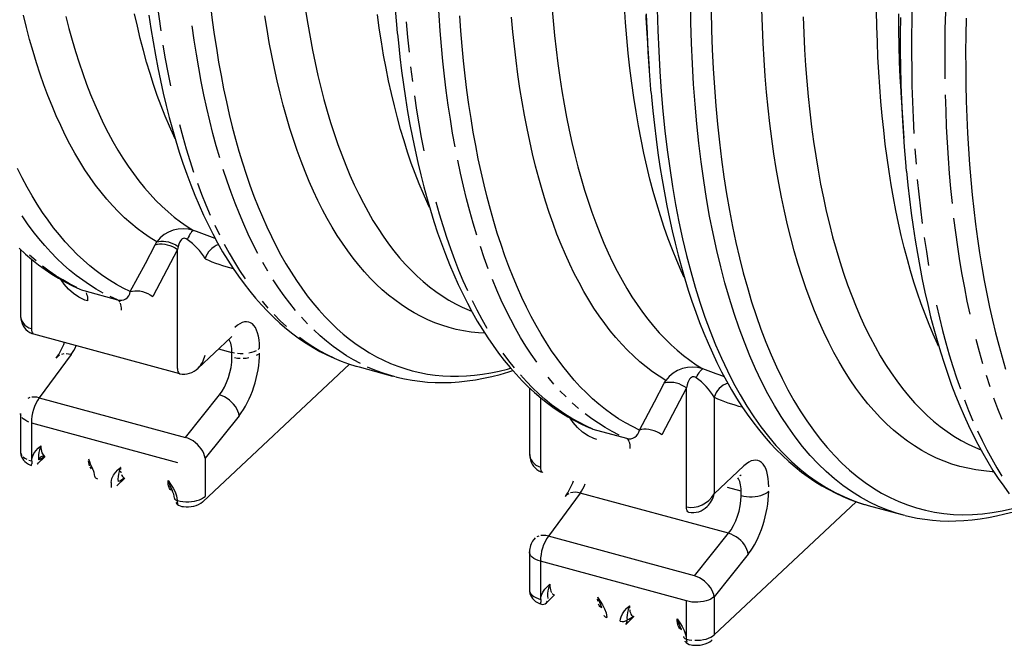
# Model space of a CAD drawing. Units: millimetres. Extents: x 126884 to 138760, y 94712 to 103137.
# Drawn here: x 136747 to 137226, y 95196 to 95501 of the extents above; entities that cross this region are included whole.
import ezdxf

# ---------------------------------------------------------------- set-up
doc = ezdxf.new("R2010")
doc.units = ezdxf.units.MM

# ---------------------------------------------------------------- blocks, each defined once
blk = doc.blocks.new('93935_170B - iso')
at = {"color": 0}
for p, q in [((1832.5, 864.16), (1834.86, 829.6)), ((2080.14, 796.86), (2082.49, 762.3)), ((1354.19, 658.62), (1355.64, 661.37)), ((1223.04, 654.1), (1223.04, 590.85)), ((1375.82, 654.09), (1351.72, 608.43)), ((1376.54, 657.03), (1375.82, 654.09)), ((1375.82, 538.42), (1375.82, 654.09)), ((1233.7, 644.67), (1233.7, 577.04)), ((1284.75, 614.02), (1317.39, 605.15)), ((1235.61, 571.98), (1235.89, 571.91)), ((1235.9, 571.9), (1377.71, 533.36)), ((1395.81, 538.67), (1427.75, 568.57)), ((1415.75, 557.34), (1428.86, 553.77)), ((1272.41, 551.87), (1241.42, 509.92)), ((1428.86, 549.12), (1428.86, 553.77)), ((1400.75, 409.17), (1543.29, 542.59)), ((1549.92, 540.52), (1552.52, 539.79)), ((1552.52, 539.79), (1585.16, 530.92)), ((1377.72, 533.36), (1378.01, 533.28)), ((1587.94, 530.19), (1582.24, 531.75)), ((1718.31, 519.49), (1718.31, 456.25)), ((1871.1, 519.48), (1846.99, 473.82)), ((1849.46, 524.02), (1850.92, 526.76)), ((1871.82, 522.42), (1871.1, 519.48)), ((1871.1, 403.81), (1871.1, 519.48)), ((1241.42, 509.92), (1383.53, 471.3)), ((1383.53, 471.3), (1416.65, 512.67)), ((1728.98, 510.07), (1728.98, 442.44)), ((1897.95, 510.36), (1897.95, 416.53)), ((1223.04, 494.62), (1223.04, 457.57)), ((1435.79, 492.41), (1402.68, 451.03)), ((1233.7, 485.51), (1375.82, 446.88)), ((1233.7, 485.51), (1233.7, 448.46)), ((1780.03, 479.42), (1812.67, 470.55)), ((1239.41, 445.2), (1247.25, 452.85)), ((1402.68, 451.03), (1402.68, 413.98)), ((1240.31, 446.65), (1239.39, 445.23)), ((1897.95, 416.53), (1926.88, 443.6)), ((1293.02, 440.43), (1293.54, 440.25)), ((1293.42, 440.34), (1293.02, 440.43)), ((1316.78, 424.15), (1324.63, 431.82)), ((1730.88, 437.38), (1731.17, 437.3)), ((1924.13, 419.17), (1911.02, 422.73)), ((1370.4, 419.4), (1370.93, 419.22)), ((1370.8, 419.31), (1370.4, 419.4)), ((1767.68, 417.27), (1736.69, 375.32)), ((1911.92, 378.07), (1767.68, 417.27)), ((1924.13, 414.51), (1924.13, 419.17)), ((1897.95, 279.38), (2036.2, 408.79)), ((2044.93, 406), (2047.79, 405.19)), ((2047.79, 405.19), (2080.43, 396.32)), ((1873, 398.75), (1873.28, 398.68)), ((2083.35, 395.56), (2077.68, 397.09)), ((1878.81, 336.69), (1736.69, 375.32)), ((1878.81, 336.69), (1911.92, 378.07)), ((1718.31, 360.01), (1718.31, 322.97)), ((1931.07, 357.8), (1897.95, 316.42)), ((1871.1, 312.28), (1728.98, 350.9)), ((1728.98, 350.9), (1728.98, 313.86)), ((1734.69, 310.59), (1742.52, 318.24)), ((1897.95, 316.42), (1897.95, 279.38)), ((1735.59, 312.04), (1734.67, 310.62)), ((1871.1, 275.23), (1871.1, 312.28)), ((1788.29, 305.83), (1788.81, 305.65)), ((1788.69, 305.73), (1788.29, 305.83)), ((1812.06, 289.55), (1819.91, 297.21)), ((1865.68, 284.79), (1866.2, 284.61)), ((1866.08, 284.7), (1865.68, 284.79))]:
    blk.add_line(p, q, dxfattribs=at)
at = {"color": 0, "flags": 128}
for points in [[(1842.63, 887.53), (1843.16, 867.06), (1843.98, 846.9), (1845.07, 827.05), (1846.44, 807.52), (1848.09, 788.34), (1850.02, 769.5), (1852.22, 751.02), (1854.69, 732.92), (1857.43, 715.19), (1860.45, 697.86), (1863.73, 680.93), (1867.28, 664.42), (1871.09, 648.32), (1875.17, 632.66), (1879.5, 617.45), (1884.09, 602.68), (1888.94, 588.37), (1894.03, 574.53), (1899.38, 561.17), (1904.97, 548.29), (1910.8, 535.9), (1916.87, 524.01), (1923.18, 512.63), (1929.72, 501.77), (1936.48, 491.42), (1943.47, 481.6), (1950.67, 472.3), (1958.1, 463.55), (1965.73, 455.34), (1973.56, 447.68), (1981.6, 440.56), (1989.83, 434.01), (1998.26, 428.01), (2006.87, 422.58), (2015.66, 417.72), (2024.63, 413.42), (2033.77, 409.7), (2043.08, 406.55), (2044.93, 406)], [(2077.68, 397.09), (2076.35, 397.49), (2067.06, 400.59), (2057.94, 404.26), (2048.98, 408.5), (2040.21, 413.3), (2031.61, 418.67), (2023.19, 424.6), (2014.97, 431.09), (2006.94, 438.12), (1999.11, 445.71), (1991.48, 453.84), (1984.06, 462.52), (1976.86, 471.72), (1969.87, 481.46), (1963.1, 491.71), (1956.56, 502.49), (1950.25, 513.77), (1944.17, 525.56), (1938.32, 537.85), (1932.72, 550.63), (1927.36, 563.89), (1922.25, 577.62), (1917.38, 591.82), (1912.77, 606.47), (1908.41, 621.58), (1904.31, 637.13), (1900.47, 653.11), (1896.89, 669.51), (1893.58, 686.32), (1890.54, 703.53), (1887.76, 721.14), (1885.25, 739.12), (1883.01, 757.48), (1881.05, 776.2), (1879.35, 795.26), (1877.94, 814.67), (1876.8, 834.4), (1875.93, 854.44), (1875.35, 874.79), (1875.03, 895.42)], [(1895.13, 886.44), (1895.53, 867.33), (1896.17, 848.48), (1897.06, 829.9), (1898.19, 811.6), (1899.56, 793.59), (1901.17, 775.87), (1903.02, 758.47), (1905.11, 741.37), (1907.44, 724.6), (1910, 708.17), (1912.8, 692.08), (1915.83, 676.34), (1919.09, 660.95), (1922.59, 645.94), (1926.31, 631.3), (1930.26, 617.04), (1934.44, 603.17), (1938.83, 589.7), (1943.45, 576.63), (1948.29, 563.98), (1953.34, 551.74), (1958.6, 539.93), (1964.07, 528.54), (1969.75, 517.59), (1975.63, 507.09), (1981.72, 497.03), (1988, 487.43), (1994.48, 478.28), (2001.14, 469.59), (2008, 461.37), (2015.04, 453.63), (2022.25, 446.36), (2029.65, 439.57), (2037.22, 433.26), (2044.95, 427.43), (2052.85, 422.1), (2060.92, 417.26), (2069.13, 412.91), (2077.5, 409.06), (2086.02, 405.71), (2094.68, 402.86), (2103.48, 400.51), (2112.41, 398.66), (2121.47, 397.32), (2130.66, 396.48), (2139.96, 396.15), (2149.38, 396.33), (2158.91, 397.01), (2168.55, 398.19), (2178.28, 399.88), (2188.11, 402.07)], [(1832.54, 875.22), (1832.29, 883.16)], [(1868.92, 626.85), (1865.95, 633.28), (1861.55, 643.33), (1857.31, 653.71), (1853.24, 664.4), (1849.34, 675.41), (1845.61, 686.73), (1842.04, 698.35), (1838.65, 710.28), (1835.43, 722.5), (1832.38, 735.01), (1829.51, 747.8), (1826.82, 760.87), (1824.3, 774.22), (1821.97, 787.83), (1819.81, 801.71), (1817.84, 815.84), (1816.04, 830.22), (1814.43, 844.84), (1813.01, 859.7), (1811.76, 874.79), (1810.7, 890.1)], [(2170.06, 437.93), (2168.47, 438.01), (2160.43, 438.69), (2152.48, 439.77), (2144.63, 441.26), (2136.89, 443.15), (2129.26, 445.45), (2121.75, 448.15), (2114.35, 451.25), (2107.07, 454.76), (2099.92, 458.66), (2092.89, 462.97), (2085.99, 467.67), (2079.22, 472.76), (2072.59, 478.24), (2066.1, 484.12), (2059.75, 490.38), (2053.54, 497.02), (2047.48, 504.05), (2041.57, 511.45), (2035.82, 519.23), (2030.22, 527.38), (2024.77, 535.89), (2019.49, 544.77), (2014.36, 554.01), (2009.41, 563.6), (2004.61, 573.55), (1999.99, 583.84), (1995.54, 594.48), (1991.26, 605.45), (1987.16, 616.76), (1983.23, 628.39), (1979.48, 640.35), (1975.91, 652.62), (1972.52, 665.2), (1969.32, 678.09), (1966.3, 691.29), (1963.46, 704.77), (1960.81, 718.55), (1958.35, 732.61), (1956.08, 746.94), (1954, 761.54), (1952.12, 776.41), (1950.42, 791.53), (1948.92, 806.91), (1947.61, 822.53), (1946.49, 838.38), (1945.57, 854.46), (1944.84, 870.77), (1944.31, 887.29)], [(1984.53, 880.18), (1985.14, 864.25), (1985.95, 848.53), (1986.94, 833.03), (1988.12, 817.75), (1989.48, 802.7), (1991.04, 787.89), (1992.77, 773.33), (1994.7, 759.01), (1996.8, 744.95), (1999.09, 731.16), (2001.56, 717.63), (2004.21, 704.38), (2007.04, 691.41), (2010.05, 678.72), (2013.24, 666.33), (2016.6, 654.23), (2020.14, 642.44), (2023.85, 630.95), (2027.73, 619.78), (2031.78, 608.93), (2035.99, 598.39), (2040.38, 588.19), (2044.92, 578.31), (2049.63, 568.77), (2054.5, 559.57), (2059.53, 550.71), (2064.71, 542.21), (2070.05, 534.05), (2075.53, 526.25), (2081.17, 518.8), (2086.95, 511.72), (2092.87, 505.01), (2098.93, 498.66), (2105.14, 492.68), (2111.48, 487.07), (2117.95, 481.84), (2124.55, 476.99), (2131.28, 472.52), (2138.13, 468.42), (2145.11, 464.72), (2152.2, 461.4), (2157.3, 459.28)], [(1373.66, 761.44), (1372.18, 764.59), (1367.97, 773.97), (1363.91, 783.65), (1359.99, 793.6), (1356.22, 803.85), (1352.6, 814.36), (1349.13, 825.16), (1345.81, 836.22), (1342.65, 847.56), (1339.64, 859.15), (1336.78, 871), (1334.09, 883.11)], [(1329.95, 613.03), (1323.11, 616.4), (1316.38, 620.09), (1309.76, 624.12), (1303.25, 628.49), (1296.84, 633.19), (1290.56, 638.21), (1284.38, 643.57), (1278.33, 649.25), (1272.39, 655.26), (1266.58, 661.59), (1260.89, 668.24), (1255.32, 675.2), (1249.89, 682.48), (1244.58, 690.08), (1239.41, 697.99), (1234.37, 706.2), (1229.47, 714.71), (1224.7, 723.53), (1220.07, 732.65)], [(1407.99, 890.95), (1409.71, 876.94), (1411.59, 863.15), (1413.63, 849.59), (1415.82, 836.25), (1418.18, 823.15), (1420.69, 810.28), (1423.36, 797.65), (1426.18, 785.27), (1429.16, 773.14), (1432.29, 761.26), (1435.57, 749.65), (1439, 738.29), (1442.58, 727.21), (1446.31, 716.39), (1450.19, 705.85), (1454.22, 695.58), (1458.38, 685.6), (1462.69, 675.9), (1467.14, 666.5), (1471.73, 657.38), (1476.46, 648.56), (1481.33, 640.04), (1486.33, 631.82), (1491.46, 623.9), (1496.73, 616.29), (1502.12, 608.99), (1507.64, 602.01), (1513.29, 595.33), (1519.06, 588.98), (1524.95, 582.94), (1530.96, 577.23), (1537.09, 571.84), (1543.33, 566.77), (1549.68, 562.04), (1556.15, 557.63), (1562.72, 553.55), (1569.41, 549.8), (1576.19, 546.39), (1583.07, 543.31), (1590.06, 540.56), (1597.14, 538.16), (1604.31, 536.09), (1611.58, 534.35), (1618.94, 532.96), (1626.38, 531.9), (1633.9, 531.19), (1641.51, 530.81), (1649.19, 530.78), (1656.95, 531.08), (1664.78, 531.73), (1672.69, 532.71), (1680.66, 534.03), (1688.69, 535.69), (1696.79, 537.69), (1699.92, 538.55)], [(1355.64, 661.37), (1349.17, 665.4), (1342.81, 669.77), (1336.56, 674.47), (1330.42, 679.51), (1324.4, 684.89), (1318.51, 690.59), (1312.74, 696.62), (1307.09, 702.97), (1301.56, 709.65), (1296.17, 716.65), (1290.91, 723.97), (1285.78, 731.61), (1280.79, 739.55), (1275.93, 747.81), (1271.21, 756.37), (1266.63, 765.24), (1262.2, 774.4), (1257.9, 783.86), (1253.76, 793.62), (1249.76, 803.66), (1245.9, 813.99), (1242.2, 824.6), (1238.65, 835.49), (1235.26, 846.65), (1232.01, 858.08), (1228.93, 869.78), (1225.99, 881.74)], [(1674.8, 572.53), (1668.75, 572.94), (1661.44, 573.75), (1654.21, 574.89), (1647.06, 576.38), (1640.01, 578.2), (1633.05, 580.37), (1626.18, 582.87), (1619.41, 585.71), (1612.75, 588.88), (1606.18, 592.39), (1599.72, 596.23), (1593.37, 600.41), (1587.13, 604.91), (1581, 609.74), (1574.98, 614.9), (1569.08, 620.39), (1563.3, 626.2), (1557.65, 632.32), (1552.11, 638.77), (1546.7, 645.53), (1541.42, 652.61), (1536.27, 660), (1531.25, 667.69), (1526.36, 675.69), (1521.6, 684), (1516.99, 692.6), (1512.51, 701.5), (1508.17, 710.69), (1503.98, 720.17), (1499.92, 729.94), (1496.01, 739.98), (1492.25, 750.31), (1488.64, 760.91), (1485.17, 771.78), (1481.85, 782.92), (1478.69, 794.33), (1475.68, 805.99), (1472.82, 817.9), (1470.12, 830.06), (1467.57, 842.47), (1465.18, 855.12), (1462.95, 868), (1460.87, 881.12)], [(1267.14, 880.64), (1270.13, 868.97), (1273.28, 857.57), (1276.58, 846.43), (1280.04, 835.56), (1283.65, 824.96), (1287.41, 814.65), (1291.32, 804.62), (1295.37, 794.88), (1299.57, 785.43), (1303.92, 776.28), (1308.41, 767.42), (1313.04, 758.87), (1317.8, 750.62), (1322.71, 742.68), (1327.75, 735.05), (1332.92, 727.74), (1338.23, 720.74), (1343.66, 714.07), (1349.23, 707.71), (1354.91, 701.69), (1360.72, 695.99), (1366.65, 690.62), (1372.7, 685.58), (1378.87, 680.88), (1385.15, 676.51), (1391.54, 672.48)], [(1500.5, 886.23), (1502.56, 873.16), (1504.78, 860.33), (1507.16, 847.73), (1509.7, 835.38), (1512.4, 823.27), (1515.25, 811.42), (1518.26, 799.83), (1521.43, 788.5), (1524.74, 777.43), (1528.21, 766.64), (1531.83, 756.12), (1535.6, 745.88), (1539.52, 735.92), (1543.59, 726.25), (1547.79, 716.86), (1552.15, 707.78), (1556.64, 698.99), (1561.27, 690.5), (1566.04, 682.31), (1570.95, 674.43), (1575.99, 666.87), (1581.17, 659.61), (1586.47, 652.67), (1591.9, 646.05), (1597.46, 639.75), (1603.15, 633.78), (1608.95, 628.13), (1614.88, 622.81), (1620.92, 617.82), (1627.08, 613.16), (1633.35, 608.83), (1639.73, 604.84), (1646.21, 601.19), (1652.81, 597.88), (1659.5, 594.9), (1662, 593.89)], [(1621.03, 694.71), (1619.23, 698.55), (1615.03, 708), (1610.98, 717.75), (1607.07, 727.77), (1603.31, 738.09), (1599.7, 748.68), (1596.25, 759.55), (1592.94, 770.69), (1589.79, 782.1), (1586.8, 793.77), (1583.96, 805.7), (1581.28, 817.88), (1578.76, 830.31), (1576.4, 842.98), (1574.21, 855.9), (1572.17, 869.05), (1570.29, 882.43)], [(1825.22, 478.43), (1818.39, 481.79), (1811.66, 485.49), (1805.04, 489.52), (1798.52, 493.88), (1792.12, 498.58), (1785.83, 503.61), (1779.66, 508.96), (1773.6, 514.65), (1767.66, 520.65), (1761.85, 526.98), (1756.16, 533.63), (1750.6, 540.6), (1745.16, 547.88), (1739.86, 555.47), (1734.68, 563.38), (1729.64, 571.59), (1724.74, 580.11), (1719.97, 588.93), (1715.34, 598.04), (1710.86, 607.45), (1706.51, 617.16), (1702.31, 627.15), (1698.26, 637.42), (1694.35, 647.98), (1690.59, 658.81), (1686.97, 669.92), (1683.51, 681.3), (1680.2, 692.94), (1677.05, 704.84), (1674.05, 717), (1671.2, 729.42), (1668.51, 742.08), (1665.98, 754.98), (1663.6, 768.13), (1661.39, 781.51), (1659.33, 795.12), (1657.44, 808.95), (1655.7, 823), (1654.13, 837.27), (1652.72, 851.75), (1651.47, 866.44), (1650.39, 881.32)], [(1850.92, 526.76), (1844.44, 530.8), (1838.08, 535.16), (1831.83, 539.87), (1825.7, 544.91), (1819.68, 550.28), (1813.78, 555.98), (1808.01, 562.01), (1802.36, 568.37), (1796.84, 575.05), (1791.45, 582.05), (1786.18, 589.37), (1781.05, 597), (1776.06, 604.95), (1771.2, 613.2), (1766.48, 621.77), (1761.91, 630.63), (1757.47, 639.8), (1753.18, 649.26), (1749.03, 659.01), (1745.03, 669.06), (1741.18, 679.39), (1737.48, 690), (1733.93, 700.89), (1730.53, 712.05), (1727.29, 723.48), (1724.2, 735.17), (1721.27, 747.13), (1718.49, 759.34), (1715.88, 771.8), (1713.42, 784.51), (1711.13, 797.46), (1708.99, 810.65), (1707.02, 824.07), (1705.21, 837.71), (1703.57, 851.58), (1702.09, 865.66), (1700.77, 879.96)], [(1740.05, 890.4), (1741.26, 876.16), (1742.65, 862.12), (1744.2, 848.3), (1745.91, 834.7), (1747.78, 821.32), (1749.82, 808.17), (1752.02, 795.26), (1754.38, 782.58), (1756.9, 770.15), (1759.58, 757.97), (1762.41, 746.04), (1765.41, 734.37), (1768.56, 722.96), (1771.86, 711.82), (1775.32, 700.95), (1778.92, 690.36), (1782.68, 680.05), (1786.59, 670.02), (1790.65, 660.28), (1794.85, 650.83), (1799.19, 641.67), (1803.68, 632.82), (1808.31, 624.26), (1813.08, 616.01), (1817.98, 608.07), (1823.02, 600.45), (1828.2, 593.13), (1833.5, 586.14), (1838.94, 579.46), (1844.5, 573.11), (1850.19, 567.08), (1856, 561.38), (1861.93, 556.01), (1867.98, 550.97), (1874.14, 546.27), (1880.42, 541.9), (1886.81, 537.87)], [(2116.32, 560.06), (2115.29, 562.26), (2111.11, 571.55), (2107.07, 581.13), (2103.17, 591), (2099.42, 601.14), (2095.81, 611.55), (2092.36, 622.24), (2089.05, 633.19), (2085.9, 644.41), (2082.89, 655.88), (2080.04, 667.61), (2077.34, 679.59), (2074.8, 691.81), (2072.42, 704.28), (2070.19, 716.98), (2068.12, 729.91), (2066.21, 743.07), (2064.46, 756.44), (2062.87, 770.04), (2061.44, 783.84), (2060.17, 797.85), (2059.06, 812.06), (2058.12, 826.47), (2057.33, 841.06), (2056.71, 855.84), (2056.26, 870.8), (2055.96, 885.93)], [(2077.14, 883), (2077.28, 867.35), (2077.59, 851.87), (2078.06, 836.57), (2078.71, 821.45), (2079.41, 808.4)], [(2079.98, 814.08), (2079.94, 815.34), (2079.57, 831.16), (2079.37, 847.15), (2079.33, 863.31), (2079.47, 879.63)], [(2143.04, 878.91), (2142.74, 862.43), (2142.61, 846.11), (2142.65, 829.95), (2142.85, 813.96), (2143.22, 798.14), (2143.76, 782.5), (2144.46, 767.05), (2145.33, 751.78), (2146.37, 736.71), (2147.57, 721.84), (2148.94, 707.18), (2150.48, 692.73), (2152.18, 678.5), (2154.04, 664.49), (2156.07, 650.71), (2158.26, 637.15), (2160.61, 623.84), (2163.12, 610.77), (2165.79, 597.94), (2168.62, 585.37), (2171.61, 573.05), (2174.76, 560.99), (2178.06, 549.2), (2181.51, 537.67)], [(1645.88, 753.95), (1643.51, 767.23), (1641.29, 780.74), (1639.24, 794.48), (1637.35, 808.45), (1635.62, 822.64), (1634.05, 837.04), (1632.65, 851.66), (1631.41, 866.48), (1630.33, 881.5), (1629.42, 896.72), (1628.67, 912.12), (1628.09, 927.72), (1627.68, 943.48), (1627.43, 959.43), (1627.34, 975.54), (1627.43, 991.81), (1627.67, 1008.23)], [(1221.88, 655.16), (1228, 649.54), (1234.24, 644.22), (1240.58, 639.2), (1247.02, 634.5), (1253.57, 630.1), (1260.21, 626.01), (1266.94, 622.23), (1273.76, 618.76), (1280.67, 615.59), (1282.57, 614.81)], [(1348.06, 881.96), (1350, 868.8), (1352.1, 855.84), (1354.34, 843.07), (1356.73, 830.51), (1359.27, 818.16), (1361.96, 806.02), (1364.79, 794.09), (1367.77, 782.39), (1370.9, 770.91), (1374.18, 759.65), (1377.6, 748.63), (1381.17, 737.84), (1384.89, 727.29), (1388.75, 716.97), (1392.75, 706.91), (1396.9, 697.09), (1401.2, 687.53), (1405.63, 678.22), (1410.21, 669.17), (1414.92, 660.39), (1419.78, 651.88), (1424.77, 643.64), (1429.9, 635.67), (1435.16, 627.99), (1440.56, 620.58), (1446.08, 613.47), (1451.73, 606.65), (1457.5, 600.12), (1463.4, 593.89), (1469.41, 587.96), (1475.53, 582.33), (1481.77, 577), (1488.11, 571.99), (1494.55, 567.27), (1501.09, 562.87), (1507.73, 558.78), (1514.46, 554.99), (1521.28, 551.51), (1528.19, 548.34), (1535.18, 545.48), (1542.25, 542.92), (1549.41, 540.67), (1549.65, 540.6)], [(1589.91, 863.89), (1589.44, 868.95), (1588.19, 883.63), (1587.11, 898.52), (1586.19, 913.6), (1585.43, 928.86), (1584.84, 944.32), (1584.73, 947.9)], [(2092.62, 943.87), (2091.78, 927.02), (2091.09, 910.31), (2090.57, 893.74), (2090.21, 877.31), (2090.02, 861.03), (2089.99, 844.91), (2090.12, 828.95), (2090.42, 813.16), (2090.88, 797.53), (2091.5, 782.09), (2092.29, 766.83)], [(2122.76, 820.08), (2122.63, 836.04), (2122.66, 852.16), (2122.85, 868.44), (2123.21, 884.87), (2123.73, 901.44), (2124.42, 918.15)], [(1354.22, 908.97), (1355.84, 894.59), (1357.62, 880.44), (1359.56, 866.51)], [(1831.41, 882.04), (1831.57, 879.1), (1832.5, 864.16)], [(1601.41, 845.92), (1600.01, 860.53), (1598.77, 875.35)], [(1836.64, 806.54), (1836.38, 809.58), (1835, 827.56), (1833.85, 845.82), (1832.95, 864.35), (1832.54, 875.22)], [(1416.89, 743.08), (1413.52, 754.79), (1410.31, 766.77), (1407.25, 779), (1404.34, 791.49), (1401.59, 804.24), (1399.01, 817.23), (1396.58, 830.46), (1394.31, 843.93), (1392.2, 857.63), (1390.26, 871.57)], [(1589.95, 863.7), (1590.79, 855.05), (1592.28, 841.32), (1593.93, 827.78), (1595.73, 814.43), (1597.68, 801.27), (1599.77, 788.31), (1602.02, 775.55), (1604.41, 762.99), (1606.95, 750.65), (1609.64, 738.51), (1612.48, 726.59), (1615.46, 714.89), (1618.6, 703.41), (1621.87, 692.16), (1625.3, 681.14), (1628.87, 670.35), (1632.59, 659.8), (1636.45, 649.5), (1640.46, 639.44), (1644.61, 629.62), (1648.91, 620.06), (1653.35, 610.76), (1657.92, 601.72), (1662.64, 592.94), (1667.5, 584.43), (1672.5, 576.2), (1677.63, 568.24), (1682.89, 560.55), (1688.29, 553.16), (1693.81, 546.05), (1699.47, 539.23), (1705.24, 532.71), (1711.14, 526.48), (1717.15, 520.56), (1723.28, 514.93), (1729.51, 509.61), (1735.85, 504.6), (1742.3, 499.89), (1748.84, 495.5), (1755.48, 491.41), (1762.21, 487.62), (1769.03, 484.15), (1775.94, 480.99), (1777.84, 480.2)], [(1361.67, 852.8), (1363.94, 839.33), (1366.37, 826.1), (1368.95, 813.11)], [(1604.71, 817.32), (1602.98, 831.51)], [(1836.67, 806.42), (1836.99, 802.58), (1838.33, 788.67), (1839.82, 774.93), (1841.45, 761.38), (1843.24, 748.02), (1845.18, 734.84), (1847.26, 721.87), (1849.5, 709.1), (1851.88, 696.53), (1854.41, 684.16), (1857.09, 672.01), (1859.92, 660.08), (1862.9, 648.36), (1866.02, 636.87), (1869.29, 625.6), (1872.7, 614.57), (1876.27, 603.76), (1879.97, 593.2), (1883.83, 582.88), (1887.83, 572.8), (1891.97, 562.97), (1896.25, 553.39), (1900.68, 544.07), (1905.25, 535.01), (1909.96, 526.22), (1914.81, 517.69), (1919.8, 509.44), (1924.92, 501.46), (1930.17, 493.76), (1935.56, 486.34), (1941.08, 479.21), (1946.72, 472.38), (1952.49, 465.83), (1958.38, 459.59), (1964.38, 453.64), (1970.5, 448), (1976.73, 442.66), (1983.06, 437.62), (1989.5, 432.9), (1996.04, 428.48), (2002.67, 424.37), (2009.4, 420.57), (2016.21, 417.07), (2023.12, 413.89), (2030.1, 411.01), (2037.17, 408.43), (2044.33, 406.17), (2044.63, 406.09)], [(2079.41, 808.4), (2079.52, 806.52), (2080.14, 796.86)], [(2085.09, 730.31), (2084.3, 739.04), (2083.09, 753.91), (2082.06, 768.98), (2081.18, 784.24), (2080.48, 799.7), (2079.98, 814.08)], [(1615.78, 749.79), (1613.24, 762.82), (1610.87, 776.1), (1608.65, 789.61), (1606.6, 803.35)], [(2129.7, 698.86), (2128.26, 713.33), (2126.99, 728.01), (2125.88, 742.89), (2124.93, 757.96), (2124.14, 773.22), (2123.52, 788.66), (2123.06, 804.28)], [(1377.67, 775.64), (1380.88, 763.66), (1384.25, 751.95), (1387.78, 740.51), (1391.46, 729.34)], [(2093.24, 751.76), (2094.35, 736.88)], [(1666.91, 667.99), (1663.44, 679.49), (1660.12, 691.26), (1656.96, 703.29), (1653.96, 715.58), (1651.11, 728.12), (1648.42, 740.91)], [(1453.97, 650.26), (1449.27, 659.41), (1444.71, 668.86), (1440.29, 678.61), (1436.02, 688.65), (1431.9, 698.97), (1427.92, 709.58), (1424.1, 720.47), (1420.42, 731.64)], [(2085.11, 730.11), (2086.47, 716.52), (2088.01, 702.84), (2089.7, 689.36), (2091.54, 676.06), (2093.53, 662.96), (2095.67, 650.06), (2097.96, 637.35), (2100.39, 624.85), (2102.97, 612.57), (2105.71, 600.49), (2108.59, 588.63), (2111.61, 576.99), (2114.79, 565.58), (2118.11, 554.39), (2121.58, 543.44), (2125.19, 532.72), (2128.95, 522.24), (2132.85, 512), (2136.9, 502.01), (2141.1, 492.27), (2145.43, 482.78), (2149.91, 473.56), (2154.53, 464.59), (2159.29, 455.89), (2164.18, 447.46), (2169.22, 439.3), (2174.39, 431.42), (2179.69, 423.82), (2185.12, 416.5)], [(1395.28, 718.45), (1399.26, 707.84), (1403.38, 697.52), (1407.65, 687.48)], [(2095.62, 722.21), (2097.06, 707.73), (2098.65, 693.47), (2100.41, 679.42)], [(1658.21, 613.66), (1653.85, 623.48), (1649.64, 633.59), (1645.57, 643.99), (1641.66, 654.67), (1637.89, 665.63), (1634.27, 676.86), (1630.8, 688.36), (1627.48, 700.13)], [(1303.56, 611.71), (1296.79, 615.5), (1290.14, 619.63), (1283.6, 624.09), (1277.16, 628.88), (1270.84, 634.01), (1264.64, 639.47), (1258.56, 645.25), (1252.6, 651.36), (1246.76, 657.8), (1241.05, 664.55), (1235.46, 671.63), (1230, 679.02), (1224.68, 686.72)], [(2146.93, 591.02), (2144.23, 603.68), (2141.68, 616.59), (2139.28, 629.73), (2137.05, 643.11), (2134.97, 656.72), (2133.05, 670.55), (2131.29, 684.6)], [(1391.54, 672.48), (1390.96, 672.26), (1390.31, 671.77), (1389.58, 671.02), (1388.8, 670.02), (1387.97, 668.78), (1387.1, 667.32), (1386.21, 665.66), (1385.31, 663.83)], [(1412.07, 677.73), (1416.63, 668.28)], [(1355.64, 661.37), (1357.61, 661.88), (1359.77, 662.13), (1362.07, 662.13), (1364.47, 661.87), (1366.94, 661.35), (1369.42, 660.6), (1371.88, 659.61), (1374.27, 658.41), (1376.54, 657.03)], [(1385.31, 663.83), (1384.23, 664.45), (1383.24, 664.78), (1382.26, 664.86), (1381.39, 664.7), (1380.5, 664.28), (1379.72, 663.65), (1378.79, 662.54), (1378.07, 661.3), (1377.19, 659.21), (1376.54, 657.03)], [(2102.33, 665.59), (2104.41, 651.98), (2106.64, 638.6)], [(1329.95, 613.03), (1344.6, 640.4), (1354.19, 658.62)], [(1354.19, 658.62), (1356.24, 659.17), (1358.49, 659.46), (1360.88, 659.46), (1363.39, 659.2), (1365.95, 658.66), (1368.52, 657.86), (1371.06, 656.82), (1373.51, 655.55), (1375.82, 654.09)], [(1421.33, 659.13), (1426.17, 650.28), (1431.15, 641.73), (1436.27, 633.5), (1441.52, 625.57)], [(1678.21, 635.12), (1674.3, 645.8), (1670.53, 656.76)], [(1238.2, 642.88), (1232, 648.34)], [(1277.78, 617.13), (1270.92, 620.59), (1264.15, 624.37), (1257.5, 628.5), (1250.95, 632.96), (1244.52, 637.76)], [(1463.79, 632.86), (1458.81, 641.41)], [(1288.44, 603.97), (1285.69, 604.85), (1280.01, 607.51), (1274.65, 611.13), (1269.83, 615.48), (1265.58, 620.41), (1262.64, 624.64)], [(1490.7, 594.81), (1485.06, 601.79), (1479.54, 609.08), (1474.16, 616.7), (1468.91, 624.62)], [(1725.28, 544.41), (1719.95, 552.12), (1714.76, 560.14), (1709.7, 568.46), (1704.78, 577.09), (1700, 586.03), (1695.35, 595.26), (1690.85, 604.79), (1686.49, 614.61), (1682.28, 624.72)], [(1282.57, 614.82), (1283.36, 614.47), (1284.75, 614.02)], [(1329.95, 613.03), (1331.99, 613.62), (1334.25, 613.92), (1336.66, 613.93), (1339.18, 613.67), (1341.76, 613.12), (1344.36, 612.3), (1346.92, 611.23), (1349.39, 609.93), (1351.72, 608.43)], [(1286.94, 611.83), (1287.47, 610.64), (1287.89, 609.24), (1288.2, 607.64), (1288.38, 605.88), (1288.44, 603.97)], [(1317.39, 605.15), (1310.42, 608.26)], [(1317.39, 605.15), (1318.21, 604.67), (1318.94, 603.93), (1319.58, 602.96)], [(1458.06, 603.68), (1463.83, 597.03)], [(1677.06, 577.33), (1672.14, 585.96), (1667.36, 594.9), (1662.71, 604.13)], [(1320.11, 601.77), (1320.53, 600.37), (1320.84, 598.77), (1321.02, 597.01), (1321.08, 595.1)], [(2114.29, 599.89), (2117.15, 587.47), (2120.17, 575.31), (2123.34, 563.4), (2126.66, 551.75), (2130.13, 540.36), (2133.75, 529.24), (2137.52, 518.4)], [(1223.08, 590.89), (1223.07, 589.48), (1223.39, 586.61), (1223.95, 584.19), (1224.76, 581.93), (1225.78, 579.85), (1227.02, 577.98), (1228.44, 576.3), (1230.22, 574.72), (1232.16, 573.43), (1234.22, 572.45), (1235.6, 571.99)], [(1469.73, 590.69), (1475.74, 584.69), (1481.88, 579.01)], [(1502.37, 581.82), (1496.47, 588.15)], [(1233.86, 577), (1233.95, 575.41), (1234.21, 574.06), (1234.64, 573), (1235.22, 572.27), (1235.9, 571.9)], [(1553.77, 543.07), (1546.96, 546.74), (1540.25, 550.75), (1533.65, 555.09), (1527.16, 559.78), (1520.78, 564.79), (1514.52, 570.14), (1508.39, 575.82)], [(1427.75, 568.57), (1428.15, 568.93), (1428.62, 569.31), (1428.84, 569.46), (1428.82, 569.45)], [(1494.52, 568.65), (1501.01, 563.97), (1507.61, 559.62), (1514.32, 555.61), (1521.13, 551.94), (1528.05, 548.61)], [(2159.3, 542.88), (2155.98, 554.53), (2152.81, 566.44)], [(1452.33, 555.6), (1450.2, 554.65), (1447.83, 553.86), (1445.27, 553.25)], [(1455.71, 557.92), (1454.18, 556.7)], [(1261.14, 551.16), (1259.5, 550.09), (1258.16, 548.74), (1257.94, 548.46)], [(1265.16, 552.41), (1263.03, 551.94)], [(1272.41, 551.87), (1269.89, 552.37), (1267.46, 552.55)], [(1431.44, 553.19), (1428.86, 553.77)], [(1436.95, 547.95), (1434.16, 548.14), (1431.44, 548.53)], [(1439.77, 552.61), (1436.95, 552.6), (1434.16, 552.79)], [(1445.27, 548.59), (1442.56, 548.18), (1439.77, 547.96)], [(1454.18, 552.04), (1452.33, 550.94)], [(1703.68, 538.82), (1698.09, 545.89), (1692.64, 553.28)], [(1375.82, 538.42), (1375.94, 536.82), (1376.24, 535.47), (1376.69, 534.4), (1377.3, 533.66), (1378.02, 533.28)], [(1542.2, 542.97), (1549.42, 540.67), (1549.92, 540.52)], [(1582.24, 531.75), (1582.06, 531.8), (1574.84, 534.1), (1567.72, 536.75), (1560.7, 539.74)], [(1880.58, 529.23), (1881.48, 531.06), (1882.37, 532.71), (1883.24, 534.17), (1884.07, 535.41), (1884.86, 536.41), (1885.58, 537.16), (1886.23, 537.65), (1886.81, 537.87)], [(1588.24, 530.14), (1589.28, 529.86), (1596.6, 528.22), (1603.99, 526.89), (1611.45, 525.86), (1618.99, 525.14), (1626.6, 524.73), (1634.28, 524.63), (1642.03, 524.83), (1649.85, 525.35), (1657.74, 526.17), (1665.69, 527.31), (1673.7, 528.76), (1681.78, 530.52), (1689.91, 532.6), (1698.09, 535), (1702.06, 536.3)], [(1780.03, 479.42), (1773.06, 482.53), (1766.19, 485.98), (1759.43, 489.77), (1752.77, 493.9), (1746.23, 498.36), (1739.8, 503.15), (1733.48, 508.28), (1727.28, 513.73), (1721.19, 519.52), (1715.23, 525.63), (1709.39, 532.06)], [(1742.03, 523.19), (1736.32, 529.95)], [(1880.58, 529.23), (1879.5, 529.85), (1878.51, 530.18), (1877.53, 530.26), (1876.66, 530.1), (1875.78, 529.68), (1874.99, 529.05), (1874.07, 527.94), (1873.34, 526.7), (1872.47, 524.62), (1871.82, 522.42)], [(2166.4, 520.37), (2162.77, 531.49)], [(1825.22, 478.43), (1839.88, 505.79), (1849.46, 524.02)], [(1871.1, 519.48), (1868.78, 520.95), (1866.33, 522.22), (1863.8, 523.26), (1861.23, 524.06), (1858.66, 524.59), (1856.16, 524.86), (1853.76, 524.85), (1851.52, 524.57), (1849.46, 524.02)], [(1232.04, 509.98), (1230.14, 509.21)], [(1241.42, 509.92), (1238.9, 510.42), (1236.46, 510.6), (1234.16, 510.45)], [(1435.79, 492.41), (1435.38, 494.63), (1434.61, 496.91), (1433.52, 499.2), (1432.12, 501.46), (1430.43, 503.63), (1428.5, 505.67), (1426.36, 507.55), (1424.06, 509.22), (1421.64, 510.65), (1419.15, 511.81), (1416.65, 512.67)], [(1753.83, 510.65), (1747.87, 516.76)], [(2141.44, 507.83), (2145.51, 497.54), (2149.71, 487.53)], [(2178.15, 488.66), (2174.08, 498.96), (2170.17, 509.53)], [(1766.12, 499.41), (1759.92, 504.86)], [(1223.6, 492.19), (1223.13, 493.62), (1223.04, 494.62)], [(1231.31, 486.28), (1229.14, 487.21), (1227.26, 488.29), (1225.68, 489.5), (1224.46, 490.81)], [(1783.72, 469.36), (1780.96, 470.24), (1775.28, 472.91), (1769.93, 476.52), (1765.1, 480.88), (1760.86, 485.8), (1757.91, 490.04)], [(1805.7, 473.66), (1798.83, 477.11), (1792.07, 480.9), (1785.41, 485.02), (1778.87, 489.48), (1772.44, 494.28)], [(1777.84, 480.21), (1778.63, 479.86), (1780.03, 479.42)], [(1846.99, 473.82), (1844.66, 475.33), (1842.19, 476.63), (1839.63, 477.7), (1837.04, 478.52), (1834.45, 479.06), (1831.93, 479.33), (1829.52, 479.31), (1827.27, 479.01), (1825.22, 478.43)], [(1402.68, 451.03), (1402.26, 453.25), (1401.5, 455.54), (1400.41, 457.83), (1399, 460.08), (1397.32, 462.25), (1395.39, 464.29), (1393.25, 466.17), (1390.95, 467.84), (1388.53, 469.27), (1386.04, 470.43), (1383.53, 471.3)], [(1816.36, 460.49), (1816.29, 462.4), (1816.11, 464.17), (1815.8, 465.76), (1815.38, 467.16), (1814.85, 468.36), (1814.22, 469.33), (1813.48, 470.06), (1812.67, 470.55)], [(2154.06, 477.8), (2158.55, 468.37), (2163.18, 459.23), (2167.95, 450.38), (2172.86, 441.84), (2177.9, 433.6)], [(1234.01, 448.38), (1234.18, 450.48), (1234.67, 452.49), (1236.07, 455.55), (1238.03, 458.31), (1240.35, 460.78), (1242.84, 463.11), (1242.85, 463.12)], [(1242.85, 463.12), (1242.85, 463.1), (1242.82, 463.03), (1242.74, 462.79), (1242.45, 461.93), (1241.63, 459.2), (1241.01, 456.66), (1240.6, 454.26), (1240.47, 451.9), (1240.76, 449.46)], [(1242.85, 463.12), (1242.92, 461.2), (1243.1, 459.43), (1243.41, 457.82), (1243.84, 456.42), (1244.38, 455.22), (1245.02, 454.25), (1245.76, 453.53), (1246.59, 453.05)], [(1223.07, 457.56), (1223.1, 456.27), (1223.46, 454.33), (1224.09, 452.51), (1224.97, 450.81), (1226.07, 449.25), (1227.4, 447.83), (1228.95, 446.54), (1230.73, 445.4), (1232.74, 444.41), (1233.84, 444.01)], [(1223.13, 456.58), (1223.6, 455.15), (1224.46, 453.76)], [(1225.68, 452.45), (1227.26, 451.25), (1229.14, 450.16)], [(1246.8, 453.14), (1245.57, 452.01), (1243.97, 450.75), (1242.39, 449.86), (1240.76, 449.46)], [(1246.59, 453.05), (1246.68, 453.01), (1246.92, 452.98)], [(1718.35, 456.29), (1718.35, 454.87), (1718.67, 452.01), (1719.23, 449.58), (1720.03, 447.32), (1721.05, 445.25), (1722.29, 443.37), (1723.72, 441.7), (1725.49, 440.11), (1727.43, 438.83), (1729.49, 437.85), (1730.87, 437.38)], [(1231.31, 449.23), (1233.7, 448.46)], [(1233.84, 444.01), (1233.83, 444.01), (1233.88, 444.33), (1233.95, 444.85), (1234.03, 445.65)], [(1290.27, 443.8), (1289.84, 445.2), (1289.53, 446.81), (1289.35, 448.58)], [(1292.19, 440.91), (1291.45, 441.63), (1290.81, 442.6)], [(1311.4, 427.35), (1311.57, 429.45), (1312.05, 431.46), (1313.45, 434.52), (1315.42, 437.27), (1317.74, 439.75), (1320.23, 442.08), (1320.24, 442.09)], [(1320.24, 442.09), (1320.23, 442.07), (1320.21, 442), (1320.12, 441.75), (1319.84, 440.9), (1319.02, 438.17), (1318.4, 435.63), (1317.99, 433.22), (1317.86, 430.86), (1318.15, 428.42)], [(1320.24, 442.09), (1320.3, 440.17)], [(1728.98, 442.44), (1729.04, 440.86), (1729.27, 439.52), (1729.68, 438.47), (1730.23, 437.74), (1730.87, 437.38)], [(1295.46, 433.25), (1295.49, 432.97), (1295.69, 432.47), (1296.07, 432.01), (1296.61, 431.59), (1297.31, 431.23), (1298.13, 430.95)], [(1324.11, 432.04), (1322.95, 430.98), (1321.35, 429.72), (1319.77, 428.82), (1318.15, 428.42)], [(1320.49, 438.39), (1320.8, 436.79)], [(1321.22, 435.38), (1321.76, 434.19), (1322.41, 433.22), (1323.15, 432.49), (1323.97, 432.02)], [(1323.97, 432.02), (1324.07, 431.98), (1324.3, 431.95)], [(1923.03, 433.97), (1923.42, 434.32), (1923.89, 434.7), (1924.11, 434.86), (1924.1, 434.85)], [(1366.67, 429.47), (1366.68, 429.45), (1369.17, 425.78), (1371.49, 422.04), (1373.44, 418.26), (1374.86, 414.39), (1375.34, 412.13), (1375.52, 409.92)], [(1369.58, 419.87), (1368.84, 420.6), (1368.2, 421.57), (1367.66, 422.76), (1367.23, 424.17), (1366.92, 425.77), (1366.73, 427.55), (1366.67, 429.47)], [(1372.85, 412.22), (1372.88, 411.93), (1373.07, 411.44), (1373.45, 410.97), (1374, 410.56), (1374.7, 410.2), (1375.52, 409.92)], [(1375.82, 409.84), (1378.4, 409.25), (1381.12, 408.86), (1383.92, 408.67), (1386.74, 408.68), (1389.53, 408.9), (1392.23, 409.32), (1394.8, 409.92), (1397.17, 410.71), (1399.3, 411.67), (1401.15, 412.76), (1402.68, 413.98)], [(1756.41, 416.55), (1754.77, 415.48), (1753.43, 414.13), (1753.22, 413.85)], [(1767.68, 417.27), (1765.16, 417.77), (1762.73, 417.95), (1760.43, 417.8), (1758.31, 417.33)], [(1950.99, 418.66), (1949.46, 417.44), (1947.61, 416.34), (1945.47, 415.39), (1943.1, 414.6), (1940.54, 413.99), (1937.84, 413.57), (1935.05, 413.35), (1932.23, 413.34), (1929.43, 413.53), (1926.71, 413.93), (1924.13, 414.51)], [(1380.22, 404.25), (1381.71, 404), (1384.19, 403.81), (1386.69, 403.84), (1389.18, 404.08), (1391.65, 404.54), (1394.07, 405.25), (1396.43, 406.23), (1398.4, 407.34), (1400.11, 408.6), (1400.75, 409.17)], [(1873, 398.75), (1872.31, 399.12), (1871.73, 399.86), (1871.3, 400.92), (1871.03, 402.27), (1870.94, 403.85)], [(2083.66, 395.51), (2088.01, 394.44), (2095.36, 392.94), (2102.78, 391.76), (2110.28, 390.88), (2117.85, 390.3), (2125.5, 390.04), (2133.21, 390.08), (2140.99, 390.43), (2148.85, 391.09), (2156.76, 392.07), (2164.74, 393.35), (2172.79, 394.95), (2180.89, 396.86), (2189.04, 399.09), (2197.25, 401.63), (2197.34, 401.66)], [(1727.32, 375.38), (1725.42, 374.6)], [(1736.69, 375.32), (1734.17, 375.81), (1731.74, 375.99), (1729.44, 375.85)], [(1931.07, 357.8), (1930.65, 360.03), (1929.89, 362.31), (1928.79, 364.6), (1927.39, 366.85), (1925.71, 369.02), (1923.78, 371.07), (1921.64, 372.94), (1919.34, 374.61), (1916.92, 376.04), (1914.43, 377.2), (1911.92, 378.07)], [(1723.78, 373.53), (1722.44, 372.18), (1722.22, 371.9)], [(1728.98, 350.9), (1726.58, 351.67), (1724.42, 352.6), (1722.53, 353.69), (1720.96, 354.89), (1719.73, 356.2), (1718.87, 357.59), (1718.4, 359.02), (1718.31, 360.01)], [(1897.95, 316.42), (1897.54, 318.65), (1896.77, 320.93), (1895.68, 323.22), (1894.28, 325.48), (1892.59, 327.65), (1890.66, 329.69), (1888.52, 331.57), (1886.22, 333.23), (1883.8, 334.66), (1881.31, 335.82), (1878.81, 336.69)], [(1729.28, 313.78), (1729.45, 315.87), (1729.94, 317.88), (1731.34, 320.95), (1733.31, 323.7), (1735.63, 326.18), (1738.11, 328.5), (1738.13, 328.52)], [(1738.13, 328.52), (1738.12, 328.49), (1738.09, 328.42), (1738.01, 328.18), (1737.73, 327.33), (1736.91, 324.6), (1736.28, 322.06), (1735.88, 319.65), (1735.74, 317.29), (1736.04, 314.85)], [(1738.13, 328.52), (1738.19, 326.59), (1738.38, 324.82), (1738.69, 323.22), (1739.11, 321.81), (1739.65, 320.61)], [(1718.31, 322.97), (1718.4, 321.97), (1718.87, 320.54), (1719.73, 319.16), (1720.96, 317.85), (1722.53, 316.64), (1724.42, 315.56), (1726.58, 314.63), (1728.98, 313.86)], [(1718.35, 322.95), (1718.38, 321.66), (1718.73, 319.73), (1719.36, 317.9), (1720.24, 316.21), (1721.35, 314.65), (1722.68, 313.22), (1724.22, 311.94), (1726, 310.79), (1728.02, 309.8), (1729.11, 309.4)], [(1740.29, 319.65), (1741.03, 318.92), (1741.86, 318.45)], [(1741.86, 318.45), (1741.96, 318.41), (1742.19, 318.38)], [(1897.95, 316.42), (1896.42, 315.2), (1894.57, 314.11), (1892.44, 313.15), (1890.07, 312.36), (1887.51, 311.76), (1884.8, 311.34), (1882.01, 311.12), (1879.19, 311.11), (1876.39, 311.3), (1873.68, 311.69), (1871.1, 312.28)], [(1729.11, 309.41), (1729.11, 309.41), (1729.16, 309.72), (1729.23, 310.25), (1729.3, 311.04)], [(1784.56, 315.9), (1784.57, 315.88), (1787.05, 312.21), (1789.38, 308.46), (1791.33, 304.69), (1792.74, 300.81), (1793.23, 298.56), (1793.4, 296.35)], [(1784.81, 312.2), (1784.62, 313.97)], [(1788.29, 305.83), (1787.47, 306.3), (1786.73, 307.03), (1786.08, 308), (1785.54, 309.19)], [(1806.67, 292.74), (1806.84, 294.84), (1807.33, 296.85), (1808.73, 299.92), (1810.7, 302.67), (1813.01, 305.15), (1815.5, 307.47), (1815.51, 307.48)], [(1815.51, 307.48), (1815.51, 307.46), (1815.48, 307.39), (1815.4, 307.15), (1815.11, 306.3), (1814.29, 303.57), (1813.67, 301.02), (1813.26, 298.62), (1813.13, 296.26), (1813.42, 293.82)], [(1815.51, 307.48), (1815.58, 305.56)], [(1790.74, 298.65), (1790.76, 298.36), (1790.96, 297.87), (1791.34, 297.4), (1791.89, 296.98), (1792.59, 296.63), (1793.4, 296.35)], [(1819.46, 297.51), (1818.23, 296.37), (1816.63, 295.12), (1815.05, 294.22), (1813.42, 293.82)], [(1815.76, 303.79), (1816.07, 302.19), (1816.5, 300.78), (1817.04, 299.58), (1817.68, 298.61), (1818.42, 297.89)], [(1819.25, 297.41), (1819.34, 297.38), (1819.58, 297.34)], [(1861.95, 294.86), (1861.96, 294.84), (1864.44, 291.17), (1866.76, 287.43), (1868.71, 283.65), (1870.13, 279.78), (1870.62, 277.53), (1870.79, 275.32)], [(1865.68, 284.79), (1864.85, 285.27), (1864.11, 286), (1863.47, 286.96), (1862.93, 288.16), (1862.5, 289.57), (1862.2, 291.17), (1862.01, 292.94), (1861.95, 294.86)], [(1879.19, 274.06), (1882.01, 274.08), (1884.8, 274.29), (1887.51, 274.71), (1890.07, 275.32), (1892.44, 276.11), (1894.57, 277.06), (1896.42, 278.16), (1897.95, 279.38)], [(1868.12, 277.62), (1868.15, 277.33), (1868.35, 276.83), (1868.73, 276.37), (1869.27, 275.95), (1869.97, 275.6), (1870.79, 275.32)], [(1871.1, 275.23), (1873.68, 274.65), (1876.39, 274.26)], [(1875.49, 269.64), (1876.98, 269.4), (1879.47, 269.21), (1881.97, 269.23), (1884.46, 269.47), (1886.92, 269.94), (1889.35, 270.64), (1891.71, 271.63), (1893.68, 272.74), (1895.39, 273.99), (1896.02, 274.56)]]:
    blk.add_lwpolyline(points, dxfattribs=at)
at = {"color": 0}
for centre, radius, start, end in [((1381.12, 642.6), 31.64, 70.77273, 143.61237), ((1231.43, 207.75), 491.53, 68.3681, 70.99047), ((1351.59, 615.36), 59.05, 30.09276, 55.17877), ((1422.77, 638.99), 20.96, 109.25328, 163.42762), ((1320.52, 614.11), 9.49, 250.7824, 353.48617), ((1204.62, 585.8), 65.1, 324.99258, 340.20398), ((1382, 552.07), 19.2, 258.02504, 316.04106), ((1876.39, 507.99), 31.64, 70.77273, 143.61237), ((1726.74, 73.23), 491.44, 68.36792, 70.99064), ((1846.87, 480.75), 59.05, 30.09276, 55.17877), ((1918.04, 504.38), 20.96, 109.20508, 163.42868), ((1277.05, 485.24), 43.35, 145.29069, 179.63973), ((1815.79, 479.51), 9.49, 250.7824, 353.48617), ((1245.52, 448.26), 4.91, 77.50176, 165.86285), ((1246.44, 451.33), 1.67, 73.89879, 108.44512), ((1338.27, 464.77), 51.02, 196.23959, 207.82243), ((1278.88, 432.49), 16.57, 2.62899, 30.69031), ((1415.66, 443.74), 51.02, 196.23959, 207.82243), ((1699.9, 451.2), 65.1, 324.99258, 340.20398), ((1356.27, 411.46), 16.57, 2.62899, 30.69031), ((1381.12, 412.46), 8.27, 213.51373, 263.57722), ((1877.28, 417.46), 19.2, 258.02504, 316.04106), ((1772.33, 350.63), 43.35, 145.29069, 179.63973), ((1738.31, 360.01), 20, 143.54516, 180), ((1731.01, 314.08), 5.06, 247.9524, 316.68914), ((1833.55, 330.17), 51.02, 196.23959, 207.82243), ((1808.96, 300.1), 7.71, 252.69603, 305.39891), ((1910.93, 309.13), 51.02, 196.23959, 207.82243), ((1871.26, 274.69), 2.28, 218.41553, 274.0738), ((1876.39, 277.86), 8.27, 213.51373, 263.57722)]:
    blk.add_arc(centre, radius, start, end, dxfattribs=at)
for centre, major_axis, ratio, start_param, end_param in [((1682.65, 1546.09), (257.72, 909.22), 0.413228, 3.081083, 3.154684), ((1243.04, 594.72), (17.64, 11.87), 0.794139, 2.650641, 3.735887), ((1431.61, 535.35), (13.64, 48.11), 0.413228, 5.313625, 6.884421), ((1233.86, 585.57), (-6.99, 7.16), 0.758066, 2.213448, 2.230902), ((1414.08, 540.32), (8.4, 28.81), 0.421975, 5.316838, 5.976423), ((1270.11, 574.79), (7.36, 29.09), 0.377883, 3.906276, 4.303034), ((1385.16, 556.1), (2.33, 22.14), 0.814206, 3.898092, 4.572469), ((1414.08, 535.66), (8.4, 28.81), 0.421975, 3.920574, 5.316838), ((1431.61, 530.7), (13.64, 48.11), 0.413228, 3.917362, 5.313625), ((1375.67, 547.03), (-6.99, 7.16), 0.758066, 2.230902, 2.248355), ((2177.93, 1411.48), (257.72, 909.22), 0.413228, 3.081083, 3.154708), ((1738.31, 460.12), (17.64, 11.87), 0.794139, 2.650641, 3.735887), ((1926.88, 400.75), (13.64, 48.11), 0.413228, 5.313625, 6.884421), ((1234.25, 454.14), (0.14, 10.33), 0.019683, 2.162482, 2.536713), ((1729.13, 450.96), (-6.99, 7.16), 0.758066, 2.213448, 2.230902), ((1909.36, 405.71), (8.4, 28.81), 0.421975, 5.316838, 5.976423), ((1311.64, 433.11), (0.14, 10.33), 0.019683, 2.162482, 3.1369), ((1765.39, 440.18), (7.36, 29.09), 0.377883, 3.906276, 4.303034), ((1880.43, 421.49), (17.67, 11.99), 0.781036, 3.739476, 5.292819), ((1880.43, 421.49), (2.33, 22.14), 0.814206, 3.898092, 4.572469), ((1909.36, 401.06), (8.4, 28.81), 0.421975, 3.920574, 5.316838), ((1926.88, 396.09), (13.64, 48.11), 0.413228, 3.917362, 5.313625), ((1384.6, 413.28), (7.42, 7.68), 0.682446, 2.526554, 2.900785), ((1870.94, 412.42), (-6.99, 7.16), 0.758066, 2.230902, 2.248355), ((1729.53, 319.53), (0.14, 10.33), 0.019683, 2.162482, 2.536713), ((1806.91, 298.5), (-4.33, 9.51), 0.510707, 3.327721, 3.983881), ((1879.88, 278.67), (7.42, 7.68), 0.682446, 2.526554, 2.900785)]:
    blk.add_ellipse(centre, major_axis=major_axis, ratio=ratio, start_param=start_param, end_param=end_param, dxfattribs=at)

msp = doc.modelspace()

# ---------------------------------------------------------------- block references
at = {"xscale": 0.5, "yscale": 0.5, "zscale": 0.5}
msp.add_blockref('93935_170B - iso', (136135.68, 95061.87), dxfattribs=at)

doc.saveas('drawing.dxf')
